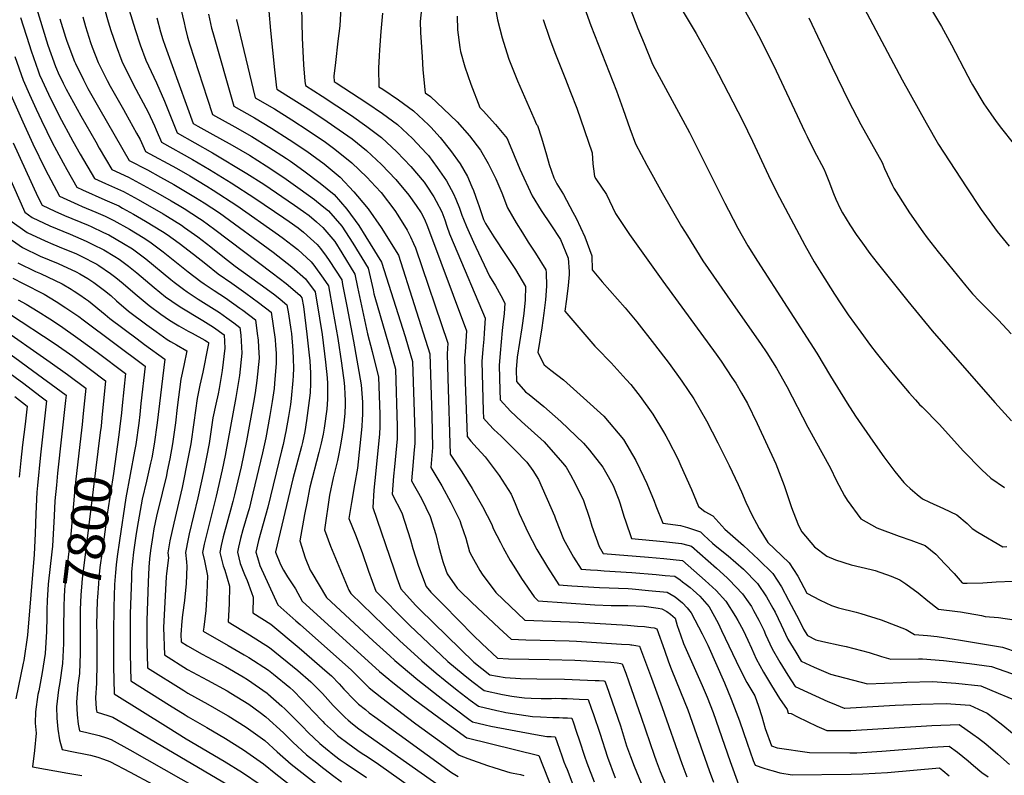
# Model space of a CAD drawing. Units: inches. Extents: x 2593630 to 2599099, y 1528934 to 1534466.
# Drawn here: x 2595153 to 2595913, y 1532169 to 1532752 of the extents above; entities that cross this region are included whole.
import ezdxf
from ezdxf.enums import TextEntityAlignment as Align

# ---------------------------------------------------------------- set-up
doc = ezdxf.new("R2010")
doc.units = ezdxf.units.IN
doc.header["$MEASUREMENT"] = 0
doc.layers.add('tile_2643_07_contour_10ft', color=214, linetype='Continuous')
doc.styles.add('Arial', font='arial.ttf')

msp = doc.modelspace()

# ---------------------------------------------------------------- linework, layer by layer
at = {"layer": 'tile_2643_07_contour_10ft'}
for points, elevation in [([(2595773.28, 1532820.72), (2595834.02, 1532705.53), (2595852.75, 1532672.32), (2595862.13, 1532655.74), (2595883.48, 1532622.92), (2595895.23, 1532605.5), (2595907.38, 1532588.63), (2595916.61, 1532577.26)], 7470), ([(2595580.77, 1532784.11), (2595593.87, 1532747.32), (2595613.67, 1532697.08), (2595618.8, 1532682.53), (2595624.06, 1532668.04), (2595628.46, 1532656.25), (2595637.19, 1532639.79), (2595648.88, 1532618.32), (2595663.97, 1532592.3), (2595668.39, 1532585.14), (2595680.3, 1532566), (2595707.38, 1532527.07), (2595724.89, 1532502.14), (2595729.73, 1532494.81), (2595734.11, 1532487.96), (2595737.15, 1532483.13), (2595745.07, 1532468.83), (2595761.24, 1532437.46), (2595778.77, 1532405.95), (2595783.15, 1532396.69), (2595789.74, 1532384.44), (2595791.61, 1532381.11), (2595802.31, 1532366.88), (2595814.71, 1532359.78), (2595831.81, 1532353.45), (2595840.74, 1532350.41), (2595852.01, 1532346.12), (2595860.01, 1532339.53), (2595867.12, 1532332.07), (2595874.17, 1532324.55), (2595880.4, 1532317.56), (2595881.31, 1532317.07), (2595884.38, 1532317.11), (2595896.35, 1532317.37), (2595906.66, 1532318.23), (2595919.68, 1532318.72)], 7520), ([(2595616.91, 1532779.72), (2595630.24, 1532745.16), (2595634.97, 1532733.43), (2595641.43, 1532717.48), (2595669.93, 1532664.96), (2595697.32, 1532610.31), (2595700.04, 1532604.99), (2595707.35, 1532590.96), (2595715.08, 1532577.53), (2595722.5, 1532565.57), (2595768.16, 1532494.69), (2595778.79, 1532476.94), (2595791.61, 1532455.99), (2595798.21, 1532445.95), (2595811.4, 1532426.76), (2595819.95, 1532414.77), (2595823.02, 1532410.58), (2595828.45, 1532403.45), (2595835.55, 1532394.94), (2595837.58, 1532392.74), (2595840.37, 1532390.11), (2595845.66, 1532385.56), (2595849.92, 1532382.33), (2595855.15, 1532379.65), (2595865.94, 1532374.89), (2595876.41, 1532369.83), (2595884.37, 1532363.2), (2595888.14, 1532359.28), (2595892.57, 1532356.54), (2595911.74, 1532345.34), (2595914.84, 1532345.56)], 7510), ([(2595652.29, 1532779.48), (2595675.2, 1532741.27), (2595688.82, 1532716.76), (2595711.02, 1532674.08), (2595718.68, 1532658.28), (2595730.97, 1532631.59), (2595737.44, 1532618.55), (2595759.07, 1532578.08), (2595766.24, 1532565.23), (2595771.37, 1532556.94), (2595781.88, 1532540.2), (2595786.71, 1532532.82), (2595791.34, 1532525.76), (2595792.46, 1532524.09), (2595802.21, 1532510.74), (2595809.82, 1532500.46), (2595814.01, 1532494.91), (2595820.28, 1532487.17), (2595829.86, 1532475.53), (2595839.5, 1532463.93), (2595844.31, 1532458.64), (2595847.55, 1532455.13), (2595849.52, 1532453.21), (2595863.02, 1532439.61), (2595881.34, 1532419.4), (2595895.66, 1532404.62), (2595902.68, 1532398.07), (2595913.04, 1532390.96)], 7500), ([(2595163.53, 1532769.59), (2595173.83, 1532735.5), (2595174.86, 1532732.22), (2595180.83, 1532715.78), (2595181.57, 1532713.89), (2595182.9, 1532710.92), (2595186.72, 1532702.84), (2595188.89, 1532698.39), (2595194.52, 1532688), (2595200.23, 1532677.64), (2595211.76, 1532657.62), (2595214.57, 1532652.79), (2595224.18, 1532636.37), (2595237.03, 1532630.44), (2595248.45, 1532624.32), (2595259.78, 1532618.07), (2595269.99, 1532612.27), (2595276.12, 1532608.64), (2595280.1, 1532606.15), (2595291.85, 1532598.57), (2595293.86, 1532597.27), (2595303.84, 1532589.92), (2595347.94, 1532556.74), (2595358.76, 1532548.41), (2595369.38, 1532539.49), (2595370.97, 1532537.45), (2595372.06, 1532530.6), (2595374.71, 1532509.3), (2595376.52, 1532493.15), (2595376.91, 1532488.65), (2595377.42, 1532479.32), (2595377.53, 1532474.08), (2595377.48, 1532471.07), (2595377.19, 1532464.28), (2595376.97, 1532462.01), (2595374.51, 1532442.67), (2595373.14, 1532434.26), (2595371.27, 1532425.72), (2595370.57, 1532422.68), (2595363.95, 1532397.76), (2595350.46, 1532341.31), (2595350.51, 1532341.13), (2595354.28, 1532331.58), (2595356.67, 1532327.23), (2595359.8, 1532322.17), (2595364.43, 1532315.19), (2595366.04, 1532312.86), (2595371.01, 1532303.36), (2595430.82, 1532248.91), (2595437.92, 1532243.06), (2595439.87, 1532241.49), (2595457.01, 1532227.96), (2595477.56, 1532212.81), (2595498.12, 1532197.98), (2595498.37, 1532197.92), (2595553.83, 1532184.35), (2595568.22, 1532147.61)], 7690), ([(2595215.66, 1532770.53), (2595221.36, 1532750.37), (2595223.56, 1532743.5), (2595227.45, 1532731.67), (2595231.92, 1532719.86), (2595241, 1532701.59), (2595252.21, 1532680.63), (2595257.07, 1532670.1), (2595258.51, 1532666.92), (2595262.47, 1532657.53), (2595286.4, 1532644.14), (2595299.7, 1532636.3), (2595316.27, 1532626.15), (2595334.55, 1532614.16), (2595356.95, 1532599.07), (2595361.09, 1532596.27), (2595367.9, 1532591.28), (2595372.13, 1532587.98), (2595377.67, 1532583.06), (2595382.66, 1532578.46), (2595385.24, 1532575.3), (2595389.56, 1532569.56), (2595392.06, 1532566.21), (2595401.61, 1532551.15), (2595402.35, 1532547.54), (2595405.59, 1532531.02), (2595410.83, 1532503.92), (2595416.7, 1532470.29), (2595417.55, 1532456.78), (2595417.64, 1532451.59), (2595417.7, 1532447.34), (2595417.54, 1532443.49), (2595417.28, 1532438.3), (2595417, 1532435.49), (2595413.74, 1532405.91), (2595411.5, 1532393.13), (2595409.24, 1532379.5), (2595407.2, 1532366.96), (2595412.14, 1532354.39), (2595417.52, 1532340.84), (2595422.35, 1532326.55), (2595427.88, 1532311.07), (2595452.32, 1532286.2), (2595453.9, 1532284.66), (2595483.54, 1532256.71), (2595495.3, 1532247.01), (2595502.16, 1532241.63), (2595511.55, 1532234.39), (2595525.8, 1532231.3), (2595533, 1532229.97), (2595538.5, 1532229.14), (2595542.57, 1532228.83), (2595547.76, 1532228.45), (2595555.59, 1532228.27), (2595563.46, 1532228.33), (2595566.46, 1532228.34), (2595571.32, 1532228.33), (2595575.65, 1532228.18), (2595584.84, 1532227.81), (2595591.79, 1532227.54), (2595594.16, 1532220.77), (2595595.82, 1532215.96), (2595600.79, 1532201.34), (2595606.77, 1532182.98), (2595612.6, 1532166.99)], 7660), ([(2595706.31, 1532770.55), (2595719.18, 1532747.47), (2595725.27, 1532735.78), (2595736.82, 1532712.5), (2595759.06, 1532665.43), (2595760.81, 1532661.79), (2595766.17, 1532650.78), (2595773.56, 1532636.92), (2595774.93, 1532633.79), (2595777.53, 1532627.41), (2595781.06, 1532617.85), (2595782.88, 1532613.39), (2595786.32, 1532606.17), (2595788.2, 1532602.85), (2595793.73, 1532593.57), (2595798.63, 1532586.18), (2595803.4, 1532579.58), (2595809.29, 1532571.61), (2595814.82, 1532564.41), (2595838.57, 1532534.64), (2595857.17, 1532511.97), (2595905.66, 1532456.68), (2595918.47, 1532442.31)], 7490), ([(2595235.17, 1532766.68), (2595242.23, 1532744.38), (2595246.04, 1532732.54), (2595250.44, 1532720.73), (2595258.68, 1532703.12), (2595264.88, 1532689.07), (2595274.69, 1532664.72), (2595301.84, 1532649.24), (2595328.34, 1532633.3), (2595341.4, 1532624.91), (2595365.26, 1532608.71), (2595372.04, 1532603.97), (2595376.41, 1532600.78), (2595382.27, 1532595.97), (2595387.16, 1532591.66), (2595396.26, 1532580.84), (2595401.71, 1532572.17), (2595411.83, 1532555.71), (2595413.94, 1532545.46), (2595421.54, 1532509.61), (2595425.23, 1532496.01), (2595429.92, 1532476.23), (2595430.98, 1532447.48), (2595431.1, 1532440.09), (2595431.08, 1532438.08), (2595430.79, 1532432.04), (2595427.14, 1532396.48), (2595426.54, 1532388.81), (2595425.7, 1532375.69), (2595441.81, 1532328.3), (2595444.26, 1532321.39), (2595447.31, 1532312.81), (2595458.59, 1532300.29), (2595461.84, 1532296.96), (2595503.63, 1532256.28), (2595516.03, 1532246.53), (2595527.67, 1532244.44), (2595539.7, 1532243.75), (2595552.31, 1532243.43), (2595573.53, 1532243.14), (2595597.34, 1532242.19), (2595600.25, 1532242.04), (2595603.79, 1532241.82), (2595604.68, 1532241.63), (2595605.88, 1532238.29), (2595616.65, 1532207.11), (2595621.53, 1532191.76), (2595624.46, 1532183.4), (2595627.29, 1532176.05), (2595639.37, 1532146.73)], 7650), ([(2595463.81, 1532765.2), (2595462.2, 1532750.48), (2595462.49, 1532741.94), (2595463.63, 1532723.38), (2595464.32, 1532713.32), (2595465.99, 1532695.5), (2595470.11, 1532692.65), (2595480.25, 1532683.27), (2595490.68, 1532673.04), (2595500.14, 1532662.38), (2595508.64, 1532651.32), (2595514.53, 1532640.91), (2595520.68, 1532629.04), (2595525.12, 1532618.33), (2595529.59, 1532606.64), (2595536.3, 1532595.23), (2595541.17, 1532587.35), (2595545.61, 1532580.21), (2595551.3, 1532571.9), (2595559.2, 1532558.97), (2595559.47, 1532556.81), (2595559.67, 1532546.34), (2595558.81, 1532535.88), (2595557.69, 1532525.41), (2595556.07, 1532514.18), (2595552.97, 1532495.08), (2595557.85, 1532485.69), (2595562.9, 1532481.53), (2595572.85, 1532473.97), (2595588.28, 1532460.25), (2595603.8, 1532446), (2595619.08, 1532428.05), (2595628.65, 1532411.77), (2595634.8, 1532398.85), (2595637.07, 1532393.96), (2595642.72, 1532380.46), (2595644.06, 1532376.73), (2595649.35, 1532363.39), (2595662.97, 1532361.74), (2595668.56, 1532360.19), (2595678.45, 1532356.73), (2595681.11, 1532354.23), (2595687.84, 1532347.95), (2595689.74, 1532346.32), (2595699.81, 1532338.29), (2595711.77, 1532327.94), (2595722.58, 1532316.82), (2595729.39, 1532306.62), (2595734.37, 1532297.84), (2595736.02, 1532294.82), (2595740.74, 1532285.02), (2595745.89, 1532274.07), (2595751.97, 1532263.9), (2595756.24, 1532257.06), (2595766.26, 1532252.39), (2595775.27, 1532248.47), (2595778.83, 1532247.02), (2595807.34, 1532239.52), (2595833.56, 1532240.61), (2595837.82, 1532240.81), (2595857.59, 1532241.31), (2595875.43, 1532239.96), (2595894.77, 1532237.97), (2595908.15, 1532232.39), (2595923.05, 1532226.04)], 7560), ([(2595518.92, 1532767.78), (2595521.95, 1532751.87), (2595525.4, 1532738.01), (2595526.39, 1532734.59), (2595530.55, 1532721.48), (2595537.32, 1532704.69), (2595549.8, 1532675.95), (2595551.89, 1532671.18), (2595552.66, 1532670.26), (2595555.84, 1532660.66), (2595559.65, 1532647.65), (2595561.68, 1532640.3), (2595565.35, 1532629.94), (2595567.74, 1532625.19), (2595572.67, 1532616.97), (2595579.96, 1532603.54), (2595582.51, 1532598.7), (2595589.31, 1532584.31), (2595594.53, 1532569.75), (2595594.79, 1532559.02), (2595602.58, 1532549.64), (2595620.3, 1532529.67), (2595629.33, 1532518.86), (2595643.05, 1532501.37), (2595654.23, 1532486.64), (2595664, 1532473.08), (2595668.88, 1532465.92), (2595673.36, 1532459.36), (2595683.19, 1532442.54), (2595692, 1532425.34), (2595700.54, 1532408.04), (2595707.59, 1532393.3), (2595708.65, 1532390.91), (2595710.08, 1532387.55), (2595713.49, 1532379.65), (2595718.49, 1532369.48), (2595721.67, 1532363.1), (2595723.67, 1532359.24), (2595730.55, 1532348.48), (2595735.68, 1532343.71), (2595747.03, 1532332.96), (2595753.59, 1532322.58), (2595760.58, 1532309.37), (2595770.87, 1532304.08), (2595779.58, 1532299.87), (2595785.1, 1532298.07), (2595798.55, 1532294.84), (2595802.17, 1532293.81), (2595817.82, 1532288.8), (2595837.29, 1532281.32), (2595843.72, 1532277.56), (2595853.57, 1532276.78), (2595861.18, 1532276.01), (2595874.17, 1532274.05), (2595877.7, 1532273.47), (2595911.48, 1532267.78), (2595923.55, 1532263.7)], 7540), ([(2595277.41, 1532760.25), (2595279.96, 1532749.39), (2595280.81, 1532745.99), (2595282.72, 1532738.49), (2595284.54, 1532732.58), (2595297.71, 1532691.42), (2595301.86, 1532678.69), (2595319.2, 1532669.28), (2595332.38, 1532661.71), (2595345.48, 1532653.6), (2595359, 1532644.73), (2595361.99, 1532642.71), (2595372.44, 1532635.27), (2595384.92, 1532625.75), (2595395.81, 1532617.06), (2595405.57, 1532605.83), (2595414.79, 1532593.03), (2595420.25, 1532584.48), (2595423.6, 1532579.04), (2595432.25, 1532564.85), (2595450.53, 1532507.4), (2595453, 1532499.42), (2595456.37, 1532488.13), (2595458, 1532433.34), (2595458.1, 1532428.71), (2595458.09, 1532425.19), (2595457.28, 1532417.15), (2595456.72, 1532410.77), (2595455.54, 1532396.15), (2595463.19, 1532382.41), (2595469.99, 1532368.64), (2595474.14, 1532354.85), (2595476.5, 1532345.04), (2595479.7, 1532333.82), (2595481.92, 1532327.33), (2595483, 1532324.42), (2595490.78, 1532313.24), (2595492.79, 1532311.21), (2595502.12, 1532302.36), (2595523.19, 1532282.55), (2595532.34, 1532273.99), (2595543.83, 1532273.59), (2595577.07, 1532272.79), (2595582.69, 1532272.52), (2595617.63, 1532270.24), (2595623.65, 1532269.8), (2595624.74, 1532269.71), (2595625.43, 1532269.63), (2595628.6, 1532269.15), (2595631.47, 1532268.49), (2595640.66, 1532243.79), (2595648.95, 1532221.23), (2595664.14, 1532178.07), (2595667.95, 1532167.75)], 7630), ([(2595298.87, 1532756.13), (2595301.27, 1532745.3), (2595302.07, 1532742.12), (2595318.41, 1532685.22), (2595334.43, 1532676.18), (2595347.56, 1532668.26), (2595361.11, 1532659.56), (2595374.62, 1532650.56), (2595378.61, 1532647.75), (2595387.99, 1532640.63), (2595400.37, 1532630.43), (2595410.86, 1532619.22), (2595413.93, 1532615.65), (2595421.97, 1532606.03), (2595432.1, 1532591.62), (2595445.36, 1532570.32), (2595469.59, 1532494.08), (2595471.09, 1532446.4), (2595471.76, 1532421.76), (2595470.45, 1532406.39), (2595478.91, 1532392.38), (2595485.96, 1532379.42), (2595492.82, 1532365.65), (2595493.82, 1532362.07), (2595497.5, 1532351.78), (2595500.2, 1532341.33), (2595501.95, 1532338.04), (2595508.34, 1532327), (2595510.1, 1532324.09), (2595520.64, 1532309.86), (2595542.83, 1532288.73), (2595584.4, 1532287.13), (2595622.05, 1532284.67), (2595629.99, 1532284.08), (2595635.23, 1532283.67), (2595640.28, 1532283.07), (2595642.7, 1532282.67), (2595644.87, 1532281.91), (2595650.66, 1532265.43), (2595653.84, 1532256.61), (2595655.91, 1532251.12), (2595663.2, 1532233.39), (2595668.71, 1532219.53), (2595672.16, 1532209.97), (2595685.22, 1532172.54), (2595688.57, 1532163.54)], 7620), ([(2595345.43, 1532758.59), (2595346.78, 1532743.48), (2595348.18, 1532728.38), (2595349.74, 1532713.33), (2595351.31, 1532699.33), (2595351.51, 1532698.28), (2595375.81, 1532683.11), (2595387.81, 1532675.29), (2595396.32, 1532669.38), (2595409.58, 1532659.91), (2595420.65, 1532650.96), (2595432.32, 1532640.13), (2595443.33, 1532628.74), (2595453.44, 1532616.59), (2595459.03, 1532608.68), (2595462.88, 1532602.94), (2595465.53, 1532597.95), (2595467.71, 1532592.38), (2595497.94, 1532511.96), (2595496.83, 1532495.76), (2595496.48, 1532491.15), (2595496.97, 1532472.2), (2595498.36, 1532430.29), (2595501.31, 1532426.71), (2595506.04, 1532421.26), (2595512.23, 1532414.66), (2595523.16, 1532400.35), (2595532.3, 1532385.85), (2595535.44, 1532378.58), (2595538.51, 1532370.98), (2595542.33, 1532362.6), (2595544.89, 1532356.98), (2595552.33, 1532343.21), (2595560.33, 1532329.6), (2595569.29, 1532315.94), (2595579.31, 1532315.17), (2595600.64, 1532313.77), (2595622.69, 1532312.95), (2595625.88, 1532312.74), (2595638.26, 1532311.65), (2595652.73, 1532310.25), (2595659.01, 1532306.65), (2595664.74, 1532301.91), (2595668.3, 1532298.08), (2595671.33, 1532294.37), (2595677.07, 1532283.45), (2595679.8, 1532278.22), (2595684.11, 1532269.37), (2595697.01, 1532240.24), (2595702.27, 1532227.65), (2595708.63, 1532210.98), (2595714.59, 1532193.83), (2595719.26, 1532180.49), (2595720.58, 1532176.72), (2595727.51, 1532174.34), (2595730.82, 1532173.39), (2595734.71, 1532172.28), (2595739.75, 1532170.94), (2595749.34, 1532169.33), (2595794.82, 1532169.7), (2595803.7, 1532170.01), (2595822.82, 1532171.23), (2595862.83, 1532174.77), (2595865.55, 1532172.64), (2595870.47, 1532168.44)], 7600), ([(2595370.54, 1532761.76), (2595371.23, 1532737.86), (2595372.24, 1532717.2), (2595373.26, 1532704.5), (2595373.56, 1532701.27), (2595386.59, 1532692.98), (2595409.3, 1532677.97), (2595421.05, 1532669.59), (2595432.45, 1532660.91), (2595444.14, 1532650.09), (2595455.08, 1532638.64), (2595465.15, 1532626.46), (2595466.7, 1532624.26), (2595472.77, 1532615.28), (2595474.64, 1532611.82), (2595478.82, 1532603.62), (2595481.23, 1532597.46), (2595482.67, 1532592.68), (2595484.79, 1532586.76), (2595488.45, 1532578.15), (2595512.31, 1532521.56), (2595511.52, 1532509.96), (2595511.2, 1532505.35), (2595510.56, 1532497.67), (2595509.84, 1532488.1), (2595510.33, 1532469.15), (2595510.89, 1532450.17), (2595511.07, 1532444.45), (2595515.37, 1532439.72), (2595519.04, 1532435.74), (2595524.73, 1532430.5), (2595527.59, 1532427.66), (2595535.89, 1532419.32), (2595543.83, 1532411.24), (2595544.54, 1532410.49), (2595549.18, 1532404.16), (2595553.52, 1532397.22), (2595565.73, 1532369.18), (2595566.51, 1532366.94), (2595572.7, 1532351.17), (2595577.91, 1532341.93), (2595580.61, 1532337.31), (2595586.4, 1532327.95), (2595593.5, 1532327.46), (2595599.04, 1532327.09), (2595604.17, 1532326.76), (2595625.53, 1532325.45), (2595644.32, 1532323.91), (2595651.28, 1532323.22), (2595658.67, 1532322.47), (2595662.79, 1532319.66), (2595664.67, 1532318.27), (2595667.46, 1532316.16), (2595670.53, 1532313.81), (2595672.77, 1532311.86), (2595677.93, 1532307.19), (2595685.16, 1532299), (2595692.27, 1532286.34), (2595694.78, 1532280.78), (2595708.76, 1532251.05), (2595714.28, 1532240.53), (2595720.38, 1532230.31), (2595723.29, 1532222.27), (2595725.73, 1532214.44), (2595728.4, 1532205.11), (2595733.23, 1532191.56), (2595737.68, 1532190.05), (2595762.68, 1532186.44), (2595793.67, 1532186.33), (2595799.23, 1532186.4), (2595818.55, 1532187.55), (2595857.26, 1532190.61), (2595870.44, 1532191.46), (2595876.96, 1532186.67), (2595885, 1532180.16), (2595889.21, 1532176.55), (2595895.68, 1532171.02), (2595900.6, 1532167.74)], 7590), ([(2595401.03, 1532761.36), (2595400.07, 1532747.12), (2595398.55, 1532735.23), (2595396.71, 1532718.84), (2595395.6, 1532708.38), (2595395.73, 1532704.19), (2595397.35, 1532703.13), (2595421.07, 1532687.89), (2595433.01, 1532679.66), (2595444.6, 1532671.15), (2595456.23, 1532660.29), (2595467.13, 1532648.8), (2595468.57, 1532647.04), (2595475.35, 1532638.01), (2595482.55, 1532627.47), (2595487.97, 1532617.65), (2595489.69, 1532613.42), (2595492.44, 1532606.63), (2595494.36, 1532601.12), (2595495.5, 1532598.03), (2595497.93, 1532592.24), (2595503.36, 1532580.15), (2595505.11, 1532576.41), (2595515.63, 1532554.1), (2595520.21, 1532546.56), (2595524.33, 1532539.21), (2595527.58, 1532533.19), (2595526.95, 1532525.27), (2595525.93, 1532516.66), (2595525.33, 1532512.06), (2595523.86, 1532494.64), (2595523.09, 1532485.08), (2595523.57, 1532466.13), (2595523.79, 1532458.61), (2595531.83, 1532449.97), (2595540.42, 1532441.96), (2595557.88, 1532426.22), (2595572.12, 1532409.96), (2595574.96, 1532406.56), (2595578.18, 1532400.87), (2595581.95, 1532393.63), (2595588.16, 1532380.88), (2595592.9, 1532367.36), (2595594.76, 1532361.04), (2595600.31, 1532345.41), (2595603.5, 1532339.96), (2595638.28, 1532337.33), (2595650.31, 1532336.21), (2595664.53, 1532334.7), (2595664.63, 1532334.67), (2595682.2, 1532319.23), (2595690.58, 1532311.43), (2595697.95, 1532303.29), (2595705.48, 1532291.43), (2595707.25, 1532288.41), (2595711.38, 1532280.95), (2595715.07, 1532273.33), (2595717.86, 1532267.1), (2595721.36, 1532258.86), (2595727.18, 1532248.53), (2595733.22, 1532238.33), (2595739.55, 1532228.32), (2595745.27, 1532219.74), (2595746.11, 1532216.93), (2595748.57, 1532216.55), (2595753.48, 1532214.13), (2595760.86, 1532210.43), (2595768.28, 1532206.78), (2595771.88, 1532205.27), (2595776.02, 1532203.55), (2595786.36, 1532203.51), (2595794.57, 1532203.52), (2595848.84, 1532206.9), (2595857.11, 1532207.43), (2595878.05, 1532208.15), (2595888.68, 1532200.78), (2595892.94, 1532197.57), (2595898.63, 1532193.13), (2595907.94, 1532185.29), (2595916.94, 1532177.36)], 7580), ([(2595433.09, 1532756.84), (2595431.91, 1532742.79), (2595430.86, 1532728.63), (2595430.59, 1532723.93), (2595430.13, 1532714.43), (2595430.39, 1532700.1), (2595433.33, 1532698.22), (2595445.44, 1532690.14), (2595457.09, 1532681.68), (2595468.73, 1532670.82), (2595470.38, 1532669.07), (2595477.52, 1532661.07), (2595485.49, 1532651.07), (2595493.1, 1532640.63), (2595498.63, 1532630.93), (2595502.05, 1532622.99), (2595503.26, 1532620.12), (2595506.63, 1532610.7), (2595507.36, 1532608.65), (2595510.71, 1532598.49), (2595511.07, 1532597.72), (2595512.59, 1532594.55), (2595519.15, 1532584.44), (2595528.08, 1532570.73), (2595535.67, 1532559.16), (2595543.39, 1532546.08), (2595543.1, 1532535.81), (2595542.09, 1532525.34), (2595540.6, 1532514.11), (2595538.95, 1532502.87), (2595537.06, 1532491.53), (2595536.26, 1532482.07), (2595536.5, 1532472.77), (2595543.49, 1532464.92), (2595546.3, 1532462.62), (2595557.7, 1532453.47), (2595570.78, 1532442), (2595588.22, 1532425.27), (2595592.79, 1532419.76), (2595603.1, 1532406.8), (2595607.26, 1532399.59), (2595611, 1532392.49), (2595615.5, 1532381.36), (2595616.3, 1532379.15), (2595619.69, 1532368.14), (2595620.56, 1532365.3), (2595625.37, 1532351.73), (2595649.87, 1532349.45), (2595663.77, 1532347.89), (2595668.8, 1532346.54), (2595671.54, 1532345.7), (2595690.74, 1532328.81), (2595699.01, 1532321.37), (2595700.64, 1532319.8), (2595710.82, 1532309.07), (2595715.33, 1532302.66), (2595717.77, 1532299.06), (2595719.53, 1532296.07), (2595723.63, 1532288.55), (2595727.33, 1532280.82), (2595728.76, 1532277.59), (2595733.71, 1532266.52), (2595739.64, 1532256.26), (2595745.82, 1532246.15), (2595751.46, 1532237.35), (2595776.87, 1532225.83), (2595780.01, 1532224.49), (2595789.36, 1532220.65), (2595789.9, 1532220.65), (2595828.74, 1532223.06), (2595848.29, 1532223.91), (2595868.03, 1532224.46), (2595886.41, 1532223.07), (2595899.61, 1532216.76), (2595910.52, 1532208.78), (2595920.54, 1532200.45)], 7570), ([(2595490.83, 1532754.69), (2595491.05, 1532744.17), (2595492.73, 1532730.41), (2595493.22, 1532727.3), (2595496.58, 1532715.47), (2595501.28, 1532702.07), (2595508.2, 1532684.1), (2595510.74, 1532681.67), (2595520.42, 1532671.11), (2595529.26, 1532660.19), (2595530.28, 1532657.59), (2595539.07, 1532636.49), (2595548.67, 1532615.91), (2595555.63, 1532604.62), (2595563.08, 1532593.57), (2595570.42, 1532582.28), (2595576.3, 1532567.98), (2595577.13, 1532557.52), (2595577.04, 1532555.41), (2595576.33, 1532546.9), (2595575.09, 1532536.24), (2595573.88, 1532527.05), (2595597.07, 1532499.93), (2595598.61, 1532498.54), (2595609.52, 1532487.28), (2595621.27, 1532474.38), (2595624.62, 1532470.47), (2595631.97, 1532461.14), (2595641.72, 1532447.57), (2595650, 1532433.96), (2595651.86, 1532430.87), (2595653.58, 1532427.54), (2595660.97, 1532413.13), (2595663.44, 1532407.81), (2595671.5, 1532389.33), (2595676.92, 1532376.31), (2595681.81, 1532372.36), (2595687.93, 1532369.13), (2595697.16, 1532358.95), (2595711.75, 1532346.17), (2595723.22, 1532335.5), (2595734.37, 1532324.6), (2595741.02, 1532314.29), (2595746.52, 1532304.19), (2595752.71, 1532292.6), (2595755.13, 1532287.59), (2595758.07, 1532281.62), (2595761.02, 1532276.77), (2595767.64, 1532273.49), (2595773.01, 1532272.29), (2595787.02, 1532269.2), (2595791.02, 1532268.23), (2595808.6, 1532263.71), (2595818.24, 1532260.68), (2595825.47, 1532258.45), (2595846.68, 1532258.89), (2595849.85, 1532258.68), (2595866.15, 1532257.48), (2595886.22, 1532255.12), (2595903.12, 1532252.88), (2595933.06, 1532242.25)], 7550), ([(2595856.01, 1532760.74), (2595864.51, 1532746.68), (2595866.09, 1532743.79), (2595872.22, 1532732.54), (2595884.71, 1532708.42), (2595887.41, 1532703.41), (2595888.47, 1532701.58), (2595897.09, 1532687.08), (2595902.47, 1532679.35), (2595906.7, 1532673.28), (2595910.76, 1532668.02), (2595919.68, 1532656.69)], 7460), ([(2595000, 1532750.19), (2595004.49, 1532741.38), (2595012.73, 1532725.51), (2595025.95, 1532700.91), (2595035.39, 1532681.82), (2595041.2, 1532668.26), (2595047.84, 1532652.22), (2595061.28, 1532618.82), (2595071.28, 1532592.18), (2595077.11, 1532578.43), (2595086.89, 1532568.62), (2595099.95, 1532557.91), (2595121.38, 1532541.46), (2595126.47, 1532537.75), (2595140.02, 1532528.13), (2595145.32, 1532525.09), (2595180.44, 1532501.88), (2595194.05, 1532492.23), (2595219.43, 1532473.34), (2595216.59, 1532444.72), (2595215.87, 1532438.22), (2595215.28, 1532433.46)], 7800), ([(2595153.86, 1532753.74), (2595160.52, 1532732.8), (2595162.01, 1532727.89), (2595167.37, 1532712.53), (2595168.48, 1532709.48), (2595170.48, 1532704.92), (2595173.43, 1532698.36), (2595175.23, 1532694.5), (2595183.51, 1532677.81), (2595194.09, 1532658.15), (2595199.86, 1532648.2), (2595210.75, 1532629.49), (2595219.41, 1532625.63), (2595233.26, 1532619.25), (2595244.66, 1532613.07), (2595263.73, 1532602.2), (2595267.24, 1532600.04), (2595277.96, 1532593.27), (2595280.41, 1532591.69), (2595290.62, 1532584.43), (2595300.64, 1532576.65), (2595309.76, 1532569.34), (2595319.47, 1532561.83), (2595343.41, 1532544.57), (2595349.9, 1532539.66), (2595354.14, 1532536.31), (2595359.35, 1532531.97), (2595360.5, 1532524.92), (2595362.4, 1532512.82), (2595362.77, 1532509.7), (2595363.9, 1532496.8), (2595364.22, 1532490.16), (2595364.35, 1532483.1), (2595364.23, 1532477.1), (2595363.96, 1532473.44), (2595362.58, 1532459.65), (2595361.98, 1532455.07), (2595360.48, 1532445.75), (2595358.53, 1532434.23), (2595358.09, 1532431.8), (2595356.33, 1532424.28), (2595355.14, 1532419.3), (2595344.49, 1532375.84), (2595337.41, 1532350.03), (2595335.39, 1532341.14), (2595336.59, 1532336.93), (2595338.36, 1532330.79), (2595352.25, 1532300.46), (2595366.35, 1532288.25), (2595369.69, 1532285.42), (2595409.27, 1532250.05), (2595411.28, 1532247.94), (2595422.76, 1532236.43), (2595432.54, 1532228.6), (2595452.41, 1532213.47), (2595458.94, 1532208.7), (2595492.19, 1532184.43), (2595498.94, 1532181.95), (2595514.04, 1532176.63), (2595518.97, 1532174.98), (2595528.08, 1532172.01), (2595528.83, 1532171.8), (2595531.42, 1532171.11), (2595533.87, 1532170.58), (2595539.64, 1532169.49), (2595542.26, 1532168.9)], 7700), ([(2595184.17, 1532752.68), (2595188.46, 1532738.41), (2595189.49, 1532735.27), (2595195.46, 1532719.79), (2595196.11, 1532718.19), (2595202.45, 1532705.4), (2595205.77, 1532698.86), (2595214.96, 1532682.65), (2595237.61, 1532643.25), (2595251.67, 1532636), (2595261.88, 1532630.51), (2595272.08, 1532624.87), (2595288.92, 1532614.79), (2595295.43, 1532610.61), (2595307.26, 1532602.83), (2595348.61, 1532572.61), (2595352.38, 1532569.76), (2595363.11, 1532561.18), (2595373.63, 1532551.97), (2595381.18, 1532542.02), (2595384.59, 1532521.64), (2595386.52, 1532509.09), (2595389.19, 1532487.75), (2595390.42, 1532475.56), (2595390.65, 1532471.24), (2595390.76, 1532467.23), (2595390.73, 1532461.03), (2595390.65, 1532459.03), (2595390.12, 1532451.49), (2595388.16, 1532436.72), (2595387.35, 1532432.18), (2595385.85, 1532425.18), (2595384.06, 1532417.97), (2595377.02, 1532391.16), (2595376.77, 1532390.07), (2595374.87, 1532380.16), (2595373, 1532370.05), (2595369.37, 1532349.86), (2595373.37, 1532336.85), (2595377.33, 1532327.23), (2595378.56, 1532325.06), (2595389.78, 1532306.25), (2595426.01, 1532272.67), (2595428.46, 1532270.41), (2595438.66, 1532261.07), (2595442.53, 1532257.58), (2595453.85, 1532248.06), (2595460.49, 1532242.52), (2595479.72, 1532227.42), (2595499.65, 1532212.31), (2595502.6, 1532210.12), (2595512.24, 1532207.81), (2595516.67, 1532206.88), (2595551.3, 1532200.35), (2595555.64, 1532199.56), (2595559.87, 1532199), (2595560.05, 1532198.99), (2595560.35, 1532198.97), (2595563.24, 1532198.81), (2595566.48, 1532198.74), (2595567.97, 1532194.37), (2595571.48, 1532183.91), (2595573.08, 1532179.38), (2595574.31, 1532176.26), (2595575.49, 1532173.34), (2595582.38, 1532155.8)], 7680), ([(2595201.74, 1532754.1), (2595203.85, 1532746.62), (2595207.82, 1532734.38), (2595209.04, 1532730.81), (2595213.68, 1532719.01), (2595220.75, 1532704.97), (2595222.89, 1532700.75), (2595233.14, 1532682.53), (2595234.74, 1532679.81), (2595243.38, 1532664.32), (2595246.11, 1532659.41), (2595250.24, 1532650.34), (2595274.15, 1532637.4), (2595284.3, 1532631.5), (2595297.57, 1532623.5), (2595302.51, 1532620.44), (2595320.78, 1532608.45), (2595352.97, 1532585.91), (2595356.81, 1532583.15), (2595363.48, 1532577.96), (2595367.67, 1532574.55), (2595378.09, 1532565.07), (2595380.08, 1532562.5), (2595387.38, 1532552.46), (2595391.4, 1532546.58), (2595394.9, 1532527.63), (2595398.56, 1532505.98), (2595401.47, 1532486.85), (2595403.49, 1532471.78), (2595403.79, 1532468.39), (2595404.12, 1532463.37), (2595404.24, 1532457.8), (2595404.25, 1532455.1), (2595403.95, 1532447.96), (2595403.26, 1532440.71), (2595403.09, 1532438.98), (2595402.99, 1532438.13), (2595401, 1532425.27), (2595399.4, 1532417.02), (2595398.27, 1532411.8), (2595394.95, 1532398.51), (2595392.17, 1532385.06), (2595388.28, 1532358.41), (2595392.88, 1532345.67), (2595407.12, 1532311.79), (2595408.55, 1532309.15), (2595434.09, 1532284.56), (2595446.28, 1532272.87), (2595463.41, 1532257.14), (2595474.64, 1532247.7), (2595481.5, 1532242.07), (2595490.77, 1532234.75), (2595500.88, 1532226.97), (2595507.08, 1532222.25), (2595521.23, 1532218.91), (2595526.34, 1532217.85), (2595528.35, 1532217.51), (2595548.97, 1532214.38), (2595554.98, 1532213.96), (2595564.68, 1532213.64), (2595569.55, 1532213.52), (2595572.35, 1532213.41), (2595575.95, 1532213.27), (2595579.14, 1532213.14), (2595580.4, 1532209.45), (2595582.63, 1532202.95), (2595585.12, 1532195.65), (2595589.02, 1532183.79), (2595590.84, 1532178.69), (2595596.57, 1532164)], 7670), ([(2595258.88, 1532753.44), (2595261.86, 1532742.5), (2595263.7, 1532736.67), (2595265.35, 1532731.46), (2595286.92, 1532671.92), (2595290.65, 1532669.79), (2595299.86, 1532664.57), (2595317.19, 1532655.14), (2595330.34, 1532647.4), (2595343.42, 1532639.15), (2595356.91, 1532630.04), (2595369.47, 1532621.07), (2595380.6, 1532613.08), (2595386.61, 1532608.38), (2595391.49, 1532604.38), (2595401.61, 1532592.71), (2595410.22, 1532579.62), (2595422.04, 1532560.28), (2595425.84, 1532543.6), (2595426.54, 1532540.39), (2595427.08, 1532537.93), (2595435.39, 1532509.62), (2595437.85, 1532501.69), (2595442.39, 1532485.08), (2595443.15, 1532482.18), (2595444.52, 1532438.11), (2595444.47, 1532428.61), (2595442.24, 1532406.83), (2595441.65, 1532399.79), (2595440.62, 1532385.92), (2595448.08, 1532371.51), (2595454.63, 1532350.56), (2595456.52, 1532343.91), (2595461, 1532330.33), (2595466.75, 1532314.56), (2595470.46, 1532310.32), (2595480.08, 1532300.47), (2595503.33, 1532276.82), (2595509.78, 1532270.56), (2595521.85, 1532259.25), (2595530.34, 1532258.87), (2595561.82, 1532258.35), (2595581.52, 1532257.76), (2595609.35, 1532256.12), (2595614.25, 1532255.74), (2595617.08, 1532255.26), (2595618.08, 1532255.06), (2595620.79, 1532247.71), (2595623.23, 1532241.03), (2595632.74, 1532213.82), (2595642.77, 1532184.37), (2595644.28, 1532180.03), (2595647.4, 1532171.95), (2595651.59, 1532162.02)], 7640), ([(2595320.36, 1532752.05), (2595320.4, 1532751.76), (2595334.96, 1532691.75), (2595349.67, 1532683.09), (2595363.24, 1532674.55), (2595375.82, 1532666.5), (2595389.04, 1532657.37), (2595396.33, 1532651.94), (2595409.35, 1532641.43), (2595420.89, 1532630.49), (2595427.69, 1532623.28), (2595431.97, 1532618.5), (2595442.63, 1532604.74), (2595445.02, 1532601.16), (2595452.2, 1532589.62), (2595454.75, 1532584.51), (2595457.08, 1532579.13), (2595458.51, 1532575.8), (2595483.56, 1532502.37), (2595483.01, 1532494.23), (2595483.48, 1532475.28), (2595485.37, 1532416.62), (2595494.42, 1532403.02), (2595502.35, 1532390.15), (2595510.23, 1532376.24), (2595517.48, 1532362.41), (2595518.54, 1532359.36), (2595524.06, 1532348.57), (2595526.21, 1532344.57), (2595531.69, 1532334.68), (2595534.36, 1532330.25), (2595540.27, 1532320.68), (2595550.25, 1532306.52), (2595553.31, 1532303.47), (2595597.02, 1532300.45), (2595609.66, 1532300.02), (2595620.24, 1532300.02), (2595622.4, 1532299.96), (2595635.08, 1532299.55), (2595645.94, 1532297.93), (2595648.71, 1532297.41), (2595652.48, 1532295.2), (2595655.26, 1532293.26), (2595658.91, 1532290.2), (2595660.62, 1532284.58), (2595662.97, 1532277.43), (2595665.48, 1532270.63), (2595678.72, 1532240.49), (2595679.82, 1532238.17), (2595683.66, 1532229.11), (2595688.25, 1532217.32), (2595701.52, 1532179.63), (2595707.93, 1532161.88)], 7610), ([(2595557.12, 1532752.03), (2595562.05, 1532737.69), (2595566.13, 1532726.64), (2595574.4, 1532705.96), (2595578.28, 1532696.05), (2595583.14, 1532683.66), (2595594.85, 1532649.24), (2595595.45, 1532640.81), (2595595.82, 1532636.94), (2595596.66, 1532630.86), (2595597.84, 1532629.06), (2595605.86, 1532617.05), (2595612.99, 1532602.39), (2595623.77, 1532586.3), (2595649.38, 1532550.2), (2595690.59, 1532493.94), (2595694.44, 1532488.53), (2595702.76, 1532475.98), (2595705.74, 1532471.43), (2595710.16, 1532463.82), (2595714.74, 1532455.69), (2595722.22, 1532440.31), (2595736.58, 1532409.14), (2595743.09, 1532392.5), (2595748.81, 1532375.66), (2595753.66, 1532363.03), (2595755.35, 1532359.19), (2595756.82, 1532356.7), (2595766.47, 1532345.28), (2595775.92, 1532337.91), (2595782.81, 1532335.24), (2595794.69, 1532331.43), (2595810.09, 1532327.82), (2595813.21, 1532326.94), (2595825.57, 1532322.56), (2595832.23, 1532319.73), (2595837.05, 1532316.67), (2595846.53, 1532309.8), (2595853.87, 1532303.65), (2595862.28, 1532297.14), (2595876.91, 1532295.3), (2595879.17, 1532294.99), (2595895.4, 1532292.16), (2595898.25, 1532291.59), (2595908.44, 1532290.75), (2595920.47, 1532288.77)], 7530), ([(2595762.01, 1532753.34), (2595779.99, 1532715.22), (2595792.61, 1532689.27), (2595802.15, 1532671.09), (2595818.58, 1532641.86), (2595820.46, 1532637.12), (2595826.59, 1532623.88), (2595827.8, 1532621.92), (2595838, 1532605.79), (2595839.82, 1532603), (2595850.03, 1532588.26), (2595853.36, 1532583.62), (2595861.99, 1532572.71), (2595866.48, 1532567.07), (2595883.16, 1532546.5), (2595888.34, 1532540.48), (2595893.85, 1532534.67), (2595898.37, 1532530.05), (2595906.3, 1532522.27), (2595908.47, 1532520.03), (2595918.33, 1532509.67)], 7480), ([(2595000, 1532717.19), (2595005.16, 1532710.72), (2595014.98, 1532692.57), (2595025.04, 1532672.7), (2595030.84, 1532659.13), (2595053.1, 1532603), (2595056.75, 1532594.39), (2595064.68, 1532576.19), (2595070.54, 1532570.17), (2595075.59, 1532565.1), (2595083.63, 1532557.14), (2595096.62, 1532546.21), (2595113.6, 1532532.6), (2595122.91, 1532525.43), (2595136.09, 1532515.86), (2595176.6, 1532487.69), (2595190, 1532478.13), (2595204.21, 1532467.76), (2595202.23, 1532448.16), (2595201.29, 1532439.54), (2595200.79, 1532435.25)], 7810), ([(2595149.26, 1532723.59), (2595155.87, 1532705.22), (2595160.73, 1532694.08), (2595165.8, 1532683), (2595169.93, 1532674.2), (2595178.16, 1532657.29), (2595181.51, 1532650.95), (2595186.66, 1532641.44), (2595189.47, 1532636.44), (2595197.33, 1532622.61), (2595201.71, 1532620.63), (2595218.74, 1532613.06), (2595229.53, 1532608.19), (2595232.38, 1532606.63), (2595240.9, 1532601.9), (2595250.18, 1532596.57), (2595263.33, 1532588.45), (2595267.01, 1532586.12), (2595276.12, 1532579.47), (2595287.26, 1532571.1), (2595296.65, 1532563.48), (2595306.26, 1532555.92), (2595316.79, 1532548.64), (2595327.7, 1532540.81), (2595337.52, 1532533.73), (2595347.23, 1532526.16), (2595348.76, 1532515.76), (2595350.15, 1532505.29), (2595350.66, 1532500.63), (2595350.96, 1532494.55), (2595351.12, 1532486.93), (2595349.87, 1532471.14), (2595349.48, 1532467.43), (2595348.01, 1532457.27), (2595346.18, 1532446.43), (2595343.07, 1532429.34), (2595340.51, 1532417.76), (2595333.06, 1532386.59), (2595330.09, 1532374.65), (2595329.41, 1532372.16), (2595325.36, 1532358.23), (2595323.62, 1532351.59), (2595321.9, 1532344.99), (2595321.08, 1532341.04), (2595323.27, 1532332.43), (2595326.55, 1532323.85), (2595328.71, 1532319.23), (2595332.09, 1532310.02), (2595333.29, 1532306.44), (2595333.13, 1532294.36), (2595346.94, 1532285.57), (2595368.73, 1532267.28), (2595390.49, 1532248.42), (2595393.64, 1532245.65), (2595399.55, 1532239.44), (2595403.25, 1532235.48), (2595411.31, 1532227.11), (2595414.63, 1532223.83), (2595419.89, 1532219.62), (2595422.9, 1532217.23), (2595427.08, 1532214.13), (2595486.46, 1532171), (2595491.38, 1532168.08)], 7710), ([(2595143.17, 1532700.94), (2595155.46, 1532673.05), (2595163.34, 1532656.14), (2595172.74, 1532636.56), (2595183.9, 1532615.73), (2595197.93, 1532609.39), (2595201.33, 1532607.88), (2595211.94, 1532603.47), (2595219.11, 1532600.21), (2595225.78, 1532597.04), (2595237.94, 1532590.24), (2595248.32, 1532583.91), (2595253.66, 1532580.58), (2595263.86, 1532572.91), (2595283.26, 1532557.49), (2595292.93, 1532549.96), (2595295.55, 1532548.19), (2595303.14, 1532543.07), (2595312.07, 1532537.25), (2595322.99, 1532529.44), (2595325.22, 1532527.83), (2595335.1, 1532520.35), (2595336.41, 1532509.84), (2595337.06, 1532504.56), (2595337.46, 1532499.21), (2595337.8, 1532490.78), (2595336.14, 1532473.5), (2595334.74, 1532463.99), (2595333.59, 1532456.48), (2595328.2, 1532426.91), (2595323.99, 1532406.93), (2595318.95, 1532385.43), (2595317.61, 1532380.2), (2595315.89, 1532373.48), (2595313.72, 1532366.16), (2595310.15, 1532352.99), (2595308.63, 1532346.21), (2595307.54, 1532340.94), (2595310.02, 1532330.59), (2595311.42, 1532327.25), (2595315.15, 1532314.85), (2595314.83, 1532301.39), (2595313.9, 1532287.24), (2595330.51, 1532277.32), (2595345.98, 1532267.55), (2595367.8, 1532249.77), (2595377.77, 1532241.18), (2595383.96, 1532234.89), (2595386.75, 1532231.95), (2595394.98, 1532222.68), (2595404.42, 1532213.42), (2595406.59, 1532211.39), (2595409.89, 1532208.75), (2595414.91, 1532204.86), (2595422.02, 1532199.65), (2595481.12, 1532157.88)], 7720), ([(2595121.82, 1532682.62), (2595157, 1532603.31), (2595162.65, 1532599.32), (2595176.39, 1532592.81), (2595192.07, 1532586.36), (2595204.4, 1532581.09), (2595209.68, 1532578.6), (2595218.1, 1532574.26), (2595226.6, 1532569.34), (2595229.98, 1532567.04), (2595237.08, 1532561.79), (2595243.52, 1532556.52), (2595256.79, 1532545.21), (2595265.7, 1532538.11), (2595270.49, 1532534.64), (2595276.95, 1532530.45), (2595294.34, 1532519.86), (2595302.73, 1532514.71), (2595310.86, 1532508.74), (2595311.54, 1532498.37), (2595309.42, 1532481.23), (2595307.1, 1532467.38), (2595306.17, 1532463.15), (2595304.41, 1532455.29), (2595302.29, 1532444.86), (2595299.3, 1532425.02), (2595297.36, 1532414.52), (2595295.22, 1532404.01), (2595290.68, 1532383.1), (2595283.91, 1532355.26), (2595283.01, 1532351.31), (2595281.14, 1532340.76), (2595281.83, 1532333.6), (2595282.23, 1532330.12), (2595281.5, 1532316.84), (2595280.42, 1532303.73), (2595278.86, 1532292.63), (2595278.13, 1532287.81), (2595277.53, 1532277.57), (2595277.72, 1532271.94), (2595282.5, 1532268.94), (2595294.05, 1532262.49), (2595297.89, 1532260.39), (2595311.84, 1532252.85), (2595325.59, 1532244.86), (2595329.04, 1532242.8), (2595344.12, 1532232.29), (2595344.66, 1532231.85), (2595355.51, 1532222.34), (2595357.73, 1532220.31), (2595365.74, 1532212.24), (2595371.25, 1532206.66), (2595375.78, 1532202.02), (2595384.8, 1532193.54), (2595386.34, 1532192.13), (2595389.17, 1532189.83), (2595396.18, 1532184.24), (2595400.53, 1532180.91), (2595404.97, 1532177.79), (2595420.86, 1532167.13)], 7740), ([(2595148.02, 1532656.94), (2595167.19, 1532615.3), (2595170.47, 1532608.85), (2595180.19, 1532604.25), (2595187.7, 1532600.9), (2595205.84, 1532593.41), (2595208.21, 1532592.4), (2595217.85, 1532587.85), (2595222.01, 1532585.87), (2595233.27, 1532579.25), (2595240.26, 1532575.01), (2595245.36, 1532571.22), (2595250.46, 1532567.34), (2595269.65, 1532551.5), (2595272.34, 1532549.38), (2595279.49, 1532543.95), (2595282.44, 1532541.96), (2595290.92, 1532536.29), (2595299.04, 1532531.22), (2595307.39, 1532525.96), (2595312.98, 1532521.97), (2595318.28, 1532518.07), (2595322.98, 1532514.54), (2595323.66, 1532508.44), (2595324.01, 1532503.9), (2595324.58, 1532494.6), (2595322.63, 1532477.41), (2595319.9, 1532460.43), (2595311.78, 1532415.68), (2595309.45, 1532404.61), (2595304.82, 1532384.26), (2595302.2, 1532374.01), (2595296.48, 1532351.4), (2595295.6, 1532347.3), (2595294.32, 1532340.85), (2595295.75, 1532334.52), (2595298.16, 1532322.73), (2595297.64, 1532309.36), (2595296.66, 1532296.2), (2595295.24, 1532283.25), (2595294.67, 1532280.11), (2595314.07, 1532269.07), (2595326.42, 1532261.93), (2595330, 1532259.84), (2595345.05, 1532249.97), (2595348.9, 1532246.86), (2595361.53, 1532236.6), (2595364.48, 1532233.99), (2595370.87, 1532227.48), (2595375.84, 1532222.31), (2595379.54, 1532218.17), (2595387, 1532210.33), (2595388.44, 1532208.92), (2595395.18, 1532202.64), (2595398.44, 1532199.65), (2595399.48, 1532198.81), (2595406.24, 1532193.66), (2595413.99, 1532188.09), (2595416.68, 1532186.3), (2595422.02, 1532182.86), (2595429.99, 1532177.56), (2595508.87, 1532121.36)], 7730), ([(2595145.42, 1532597.35), (2595158.99, 1532587.81), (2595172.72, 1532581.26), (2595178.62, 1532578.86), (2595186.69, 1532575.48), (2595196.33, 1532571.44), (2595200.57, 1532569.41), (2595212.72, 1532563.26), (2595214.2, 1532562.38), (2595223.23, 1532556.19), (2595227.37, 1532553.09), (2595232.99, 1532548.46), (2595242.11, 1532540.47), (2595251.45, 1532532.58), (2595253.12, 1532531.34), (2595262.12, 1532524.77), (2595268.66, 1532520.04), (2595273.4, 1532517.15), (2595275.91, 1532515.64), (2595283.19, 1532511.56), (2595286.12, 1532510), (2595296.07, 1532504.64), (2595298.06, 1532503.43), (2595298.74, 1532502.93), (2595298.8, 1532502.06), (2595298.44, 1532499.41), (2595294.4, 1532479.93), (2595292.17, 1532470.06), (2595290.02, 1532459.68), (2595287.5, 1532441.22), (2595285.11, 1532424.8), (2595283.18, 1532414.3), (2595278.41, 1532391.1), (2595271.99, 1532363.57), (2595269.08, 1532349.77), (2595267.47, 1532340.66), (2595267.85, 1532336.79), (2595266.38, 1532324.75), (2595266.12, 1532322.06), (2595264.07, 1532283.07), (2595264.78, 1532261.95), (2595282.7, 1532250.66), (2595298.08, 1532242.25), (2595313.25, 1532234.08), (2595316.04, 1532232.37), (2595329.83, 1532223.76), (2595338.59, 1532217.42), (2595343.16, 1532214.12), (2595356.75, 1532201.76), (2595363.87, 1532194.62), (2595374.53, 1532184.79), (2595382.38, 1532178.44), (2595385.55, 1532175.93), (2595394.43, 1532169.15), (2595401.52, 1532163.85)], 7750), ([(2595141.71, 1532585.68), (2595155.28, 1532576.15), (2595169, 1532569.56), (2595182.93, 1532563.85), (2595196.71, 1532557.27), (2595199.58, 1532555.82), (2595205.68, 1532552.18), (2595210.4, 1532549.16), (2595218.64, 1532542.89), (2595223.33, 1532539.02), (2595227.86, 1532534.94), (2595237.15, 1532527.03), (2595251.27, 1532516.53), (2595258.33, 1532511.35), (2595266.81, 1532505.24), (2595269.45, 1532503.69), (2595274.07, 1532500.99), (2595282.15, 1532496.53), (2595279.73, 1532485.07), (2595277.58, 1532474.69), (2595274.71, 1532452.75), (2595273.28, 1532441), (2595270.95, 1532424.58), (2595268.86, 1532413.08), (2595267.01, 1532403.57), (2595266.34, 1532400.33), (2595263.11, 1532386.59), (2595258.73, 1532368.92), (2595256.61, 1532359.12), (2595255.76, 1532353.85), (2595254.18, 1532342.37), (2595253.4, 1532336.03), (2595252.88, 1532329.43), (2595252.23, 1532318.04), (2595251.18, 1532288.33), (2595251.31, 1532271.65), (2595251.83, 1532251.95), (2595279.75, 1532234.32), (2595282.9, 1532232.34), (2595298.28, 1532223.8), (2595311.61, 1532216.24), (2595313.94, 1532214.91), (2595327.97, 1532205.96), (2595342.19, 1532195.78), (2595351.8, 1532187.12), (2595362.72, 1532177.45), (2595382.6, 1532161.8)], 7760), ([(2595151.56, 1532564.43), (2595165.2, 1532557.62), (2595169.1, 1532556.02), (2595185.88, 1532548.06), (2595192.76, 1532543.94), (2595195.13, 1532542.45), (2595199.52, 1532539.54), (2595203.94, 1532536.58), (2595206.31, 1532534.91), (2595219.15, 1532524.47), (2595222.71, 1532521.43), (2595243.71, 1532505.68), (2595249.37, 1532501.44), (2595265.1, 1532490.08), (2595259.1, 1532440.78), (2595256.82, 1532424.36), (2595254.99, 1532413.86), (2595254.17, 1532409.64), (2595251.04, 1532395.82), (2595247.59, 1532381.97), (2595244.43, 1532364.42), (2595243.07, 1532355.61), (2595241.04, 1532341.19), (2595240.24, 1532333.98), (2595239.49, 1532325.76), (2595239.3, 1532321.04), (2595238.44, 1532293.53), (2595238.35, 1532276.93), (2595238.48, 1532262.73), (2595238.89, 1532241.96), (2595268.79, 1532223.1), (2595280.82, 1532215.54), (2595283.09, 1532214.14), (2595297.62, 1532205.83), (2595311.9, 1532197.26), (2595325.88, 1532188.53), (2595341.24, 1532177.86), (2595350.68, 1532169.97), (2595390.57, 1532138.84)], 7770), ([(2595147.75, 1532552.47), (2595155.76, 1532548.47), (2595171.98, 1532540.19), (2595181.2, 1532534.56), (2595188.68, 1532529.73), (2595198.82, 1532522.82), (2595202.16, 1532520.45), (2595249.86, 1532484.49), (2595246.69, 1532455.76), (2595245.74, 1532447.22), (2595244.97, 1532440.56), (2595242.7, 1532424.14), (2595241.83, 1532419.08), (2595235.11, 1532383), (2595230.08, 1532350.19), (2595228.38, 1532337.83), (2595227.57, 1532331.26), (2595227.05, 1532325.35), (2595226.32, 1532316.05), (2595225.75, 1532298.71), (2595225.65, 1532294.98), (2595225.43, 1532282.21), (2595225.47, 1532265.56), (2595225.62, 1532252.8), (2595225.93, 1532232.02), (2595225.94, 1532231.92), (2595267.62, 1532205.83), (2595281.71, 1532197.18), (2595311.03, 1532179.95), (2595325.13, 1532171.21), (2595338.66, 1532161.94)], 7780), ([(2595151.92, 1532535.86), (2595158.18, 1532532.38), (2595167.42, 1532526.76), (2595176.48, 1532521.03), (2595184.65, 1532515.7), (2595198.1, 1532506.31), (2595212.8, 1532495.29), (2595234.65, 1532478.91), (2595232.17, 1532454.21), (2595231.6, 1532448.64), (2595230.11, 1532435.89), (2595229.54, 1532431.7)], 7790), ([(2595129.02, 1532505.92), (2595153.16, 1532488.57), (2595159.2, 1532484.16), (2595189, 1532462.18), (2595188.58, 1532458.11), (2595182.3, 1532401.93), (2595181.41, 1532392.71), (2595180.35, 1532380.62), (2595179.73, 1532369.19), (2595178.33, 1532345.66), (2595177.85, 1532341.44), (2595175.18, 1532316.5), (2595174.4, 1532303.8), (2595174.15, 1532296.6), (2595174.04, 1532290.96), (2595173.77, 1532279.78), (2595172.67, 1532262.91), (2595170.52, 1532248.35), (2595167.81, 1532234.11), (2595167.2, 1532231.28), (2595165.24, 1532217.92), (2595164.99, 1532209.22), (2595165.77, 1532201.49), (2595164.48, 1532188.05), (2595163.01, 1532175.5), (2595190.2, 1532170.66), (2595201.01, 1532168.74)], 7820), ([(2595128.23, 1532491.63), (2595156.19, 1532471.21), (2595168.65, 1532461.79), (2595173.92, 1532457.77), (2595169.07, 1532416.1), (2595166.76, 1532392.66), (2595166.4, 1532387.37), (2595165.6, 1532370.73), (2595165.09, 1532355.39), (2595164.22, 1532339.3), (2595159.2, 1532277.09), (2595156.34, 1532257.56), (2595155.92, 1532255.51), (2595150.07, 1532227.86)], 7830), ([(2595149.3, 1532461.09), (2595158.9, 1532453.77), (2595157.27, 1532439.82), (2595155.34, 1532423.83), (2595153.99, 1532411.9), (2595152.63, 1532399.01)], 7840), ([(2595200.79, 1532435.25), (2595196.41, 1532397.49), (2595195.63, 1532390.11), (2595192.22, 1532351.93), (2595188.71, 1532322.52), (2595187.69, 1532312.4), (2595187.4, 1532306.37), (2595187.17, 1532299.6), (2595186.98, 1532281.53)], 7810), ([(2595215.28, 1532433.46), (2595202.36, 1532328.68), (2595201.42, 1532320.79), (2595200.74, 1532314.03), (2595200.29, 1532308.25), (2595199.89, 1532296.56), (2595199.81, 1532291.01), (2595199.77, 1532279.95)], 7800), ([(2595229.54, 1532431.7), (2595225.45, 1532401.91), (2595220.89, 1532372.06), (2595216.69, 1532341.62), (2595215.08, 1532329.23), (2595214.22, 1532321.41), (2595213.82, 1532316.73), (2595213.07, 1532306.28), (2595212.98, 1532303.92), (2595212.52, 1532284.92), (2595212.54, 1532278.38)], 7790), ([(2595186.98, 1532281.53), (2595186.87, 1532270.7), (2595186.17, 1532255.11), (2595184.14, 1532240.47), (2595183.1, 1532234.98), (2595181.45, 1532221.69), (2595181.66, 1532213.09), (2595182.53, 1532204.65), (2595183.92, 1532196.33), (2595185.93, 1532188.88), (2595194.55, 1532187.18), (2595203.96, 1532185.28), (2595207.69, 1532184.38), (2595213.34, 1532182.93), (2595217.84, 1532181.36), (2595222.65, 1532179.48), (2595238.33, 1532171.32), (2595255.56, 1532161.99)], 7810), ([(2595199.77, 1532279.95), (2595199.7, 1532263.28), (2595199.29, 1532247.52), (2595198.1, 1532238.46), (2595196.84, 1532225.26), (2595197.51, 1532215.65), (2595198.26, 1532208.31), (2595199.27, 1532203.23), (2595205.04, 1532201.96), (2595214.42, 1532199.62), (2595220.15, 1532197.79), (2595223.76, 1532196.53), (2595238.1, 1532188.62), (2595303.64, 1532151.38)], 7800), ([(2595212.54, 1532278.38), (2595212.59, 1532255.83), (2595212.41, 1532239.94), (2595211.62, 1532228.7), (2595212.23, 1532220.2), (2595212.6, 1532217.58), (2595215.54, 1532216.83), (2595222.77, 1532214.57), (2595224.88, 1532213.9), (2595239.2, 1532205.55), (2595314.27, 1532161.41)], 7790)]:
    msp.add_lwpolyline(points, dxfattribs=dict(at, elevation=elevation))

# ---------------------------------------------------------------- texts
at = {"color": 18, "style": 'Arial'}
msp.add_text('7800', height=28.8, rotation=82.96923, dxfattribs=at).set_placement((2595205.84, 1532356.91), align=Align.MIDDLE_CENTER)

doc.saveas('drawing.dxf')
